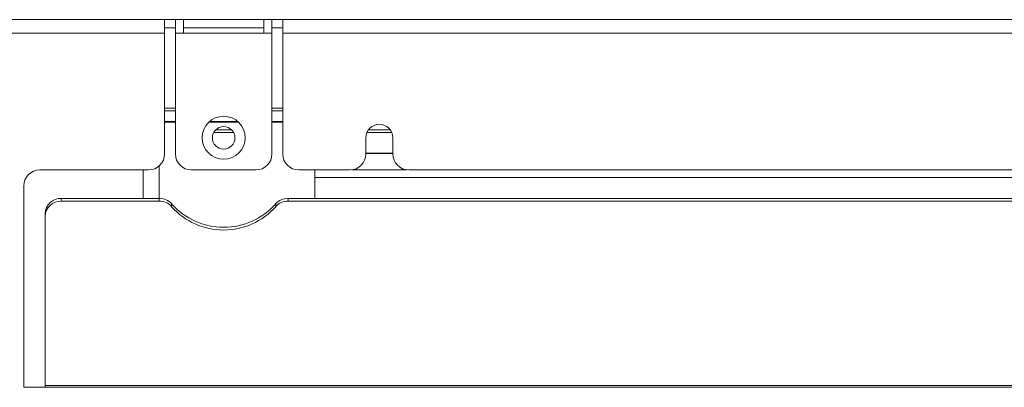
# Model space of a CAD drawing. Extents: x -1536 to 1394, y -2362 to 135.
# Drawn here: x -436 to -253, y -2037 to -1968 of the extents above; entities that cross this region are included whole.
import ezdxf

# ---------------------------------------------------------------- set-up
doc = ezdxf.new("R2010")
doc.units = 0
doc.header["$LTSCALE"] = 5

msp = doc.modelspace()

# ---------------------------------------------------------------- linework, layer by layer
at = {"color": 7, "linetype": 'Continuous', "lineweight": 0}
for p, q in [((-489.31, -1968.3), (-409.38, -1968.3)), ((-409.38, -1970.8), (-409.38, -1968.3)), ((-409.38, -1968.3), (-407.38, -1968.3)), ((-407.38, -1968.3), (-405.88, -1968.3)), ((-407.38, -1968.3), (-407.38, -1970.8)), ((-405.88, -1970.8), (-405.88, -1968.3)), ((-405.88, -1968.3), (-390.88, -1968.3)), ((-390.88, -1968.3), (-389.38, -1968.3)), ((-390.88, -1968.3), (-390.88, -1970.8)), ((-389.38, -1970.8), (-389.38, -1968.3)), ((-389.38, -1968.3), (-387.38, -1968.3)), ((-387.38, -1968.3), (-86.63, -1968.3)), ((-387.38, -1968.3), (-387.38, -1970.8)), ((-409.38, -1969.8), (-407.38, -1969.8)), ((-405.88, -1969.8), (-390.88, -1969.8)), ((-389.38, -1969.8), (-387.38, -1969.8)), ((-488.38, -1970.8), (-409.38, -1970.8)), ((-409.38, -1993.3), (-409.38, -1970.8)), ((-407.38, -1970.8), (-405.88, -1970.8)), ((-407.38, -1970.8), (-407.38, -1993.3)), ((-390.88, -1970.8), (-405.88, -1970.8)), ((-390.88, -1970.8), (-389.38, -1970.8)), ((-389.38, -1993.3), (-389.38, -1970.8)), ((-387.38, -1970.8), (-86.63, -1970.8)), ((-387.38, -1970.8), (-387.38, -1993.3)), ((-409.38, -1984.8), (-407.38, -1984.8)), ((-389.38, -1984.8), (-387.38, -1984.8)), ((-409.38, -1985.3), (-407.38, -1985.3)), ((-389.38, -1985.3), (-387.38, -1985.3)), ((-409.38, -1987.3), (-407.38, -1987.3)), ((-407.38, -1987.38), (-409.38, -1987.38)), ((-395.66, -1987.38), (-401.11, -1987.38)), ((-401.03, -1987.3), (-395.74, -1987.3)), ((-389.38, -1987.3), (-387.38, -1987.3)), ((-387.38, -1987.38), (-389.38, -1987.38)), ((-400.23, -1989.3), (-396.54, -1989.3)), ((-399.85, -1988.8), (-396.91, -1988.8)), ((-371.88, -1993.3), (-371.88, -1990.3)), ((-371.67, -1989.3), (-367.09, -1989.3)), ((-371.38, -1988.8), (-367.38, -1988.8)), ((-366.88, -1990.3), (-366.88, -1993.3)), ((-371.88, -1993.16), (-366.88, -1993.16)), ((-366.88, -1993.25), (-371.88, -1993.25)), ((-410.38, -1995.54), (-410.38, -2001.6)), ((-432.63, -1996.3), (-412.38, -1996.3)), ((-413.38, -1996.3), (-413.38, -2001.6)), ((-404.38, -1996.3), (-392.38, -1996.3)), ((-384.38, -1996.3), (-374.88, -1996.3)), ((-381.38, -2001.6), (-381.38, -1996.3)), ((-364.22, -1996.29), (-374.54, -1996.29)), ((-363.88, -1996.3), (-136.63, -1996.3)), ((-435.63, -2036.8), (-435.63, -1999.3)), ((-134.08, -1997.73), (-381.38, -1997.73)), ((-410.4, -2001.6), (-428.63, -2001.6)), ((-428.63, -2002.11), (-428.63, -2001.6)), ((-410.4, -2002.11), (-428.63, -2002.11)), ((-410.4, -2001.6), (-410.4, -2002.11)), ((-408.07, -2003.15), (-408.07, -2002.63)), ((-388.69, -2002.63), (-388.69, -2003.15)), ((-140.63, -2001.6), (-386.37, -2001.6)), ((-386.37, -2002.11), (-386.37, -2001.6)), ((-140.63, -2002.11), (-386.37, -2002.11)), ((-431.63, -2004.41), (-431.63, -2004.93)), ((-431.63, -2004.93), (-431.63, -2036.46)), ((-431.63, -2036.8), (-435.63, -2036.8)), ((-431.63, -2036.46), (-137.63, -2036.46)), ((-431.63, -2036.8), (-431.63, -2036.46)), ((-137.63, -2036.8), (-431.63, -2036.8))]:
    msp.add_line(p, q, dxfattribs=at)
for radius in [4, 2.1]:
    msp.add_circle((-398.38, -1990.3), radius, dxfattribs=at)
for centre, radius, start, end in [((-369.38, -1990.3), 2.5, 0, 180), ((-412.38, -1993.3), 3, 270, 0), ((-404.38, -1993.3), 3, 180, 270), ((-392.38, -1993.3), 3, 270, 0), ((-384.38, -1993.3), 3, 180, 270), ((-374.88, -1993.3), 3, 270, 0), ((-363.88, -1993.3), 3, 180, 270), ((-432.63, -1999.3), 3, 90, 180), ((-428.72, -2004.51), 2.91, 88.2746, 178.1638), ((-428.72, -2005.02), 2.91, 88.2746, 178.1638), ((-410.37, -2004.67), 3.08, 41.5034, 90.395), ((-410.37, -2005.18), 3.08, 41.5034, 90.395), ((-398.38, -1994.01), 12.97, 221.6625, 318.3375), ((-398.38, -1994.53), 12.97, 221.6625, 318.3375), ((-386.39, -2004.67), 3.08, 89.605, 138.4966), ((-386.39, -2005.18), 3.08, 89.605, 138.4966)]:
    msp.add_arc(centre, radius, start, end, dxfattribs=at)

doc.saveas('drawing.dxf')
